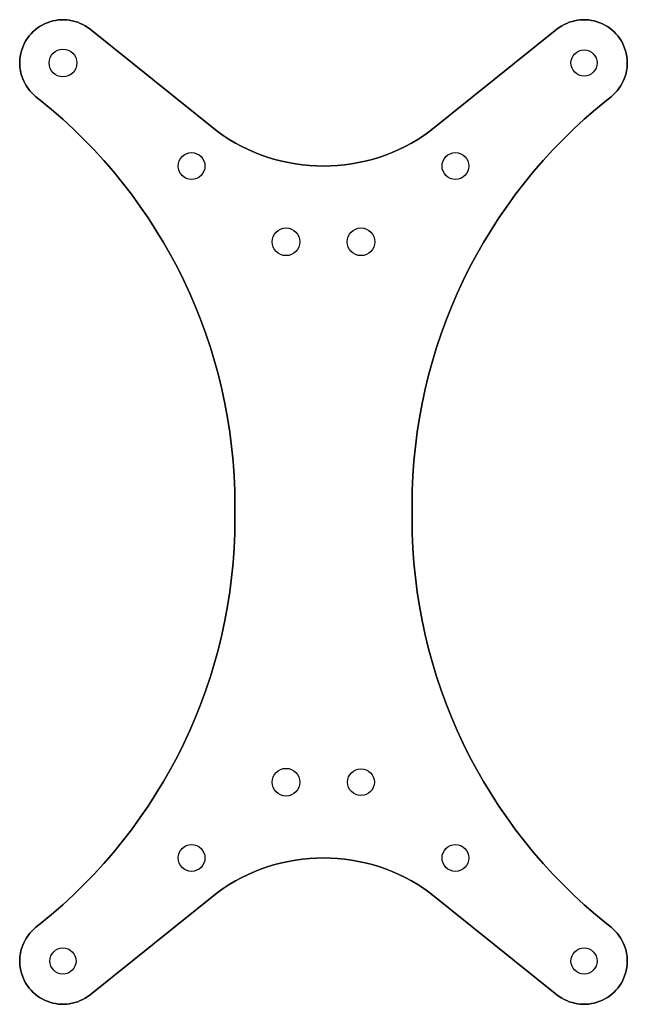
# Model space of a CAD drawing. Units: millimetres. Extents: x -35 to 35, y -57 to 57.
import ezdxf

# ---------------------------------------------------------------- set-up
doc = ezdxf.new("R2010")
doc.units = ezdxf.units.MM
doc.layers.get('0').update_dxf_attribs({"linetype": 'CONTINUOUS'})

msp = doc.modelspace()

# ---------------------------------------------------------------- linework, layer by layer
for points in [[(-12.29, -44.03), (-26.98, -55.82, -1.000759), (-33.23, -48.02), (-32.73, -47.62, 0.227745), (-10.23, -0.78), (-10.23, 0.78, 0.227745), (-32.73, 47.62), (-33.23, 48.02, -1.000759), (-26.98, 55.82), (-12.29, 44.03, 0.327869), (12.29, 44.03), (26.98, 55.82, -1.000759), (33.23, 48.02), (32.73, 47.62, 0.227745), (10.23, 0.78), (10.23, -0.78, 0.227745), (32.73, -47.62), (33.23, -48.02, -1.000759), (26.98, -55.82), (12.29, -44.03, 0.327869)], [(32.73, -47.62, -0.227745), (10.23, -0.78), (10.23, 0.78, -0.227745), (32.73, 47.62), (33.23, 48.02, 1.000759), (26.98, 55.82), (12.29, 44.03, -0.327869), (-12.29, 44.03), (-26.98, 55.82, 1.000759), (-33.23, 48.02), (-32.73, 47.62, -0.227745), (-10.23, 0.78), (-10.23, -0.78, -0.227745), (-32.73, -47.62), (-33.23, -48.02, 1.000759), (-26.98, -55.82), (-12.29, -44.03, -0.327869), (12.29, -44.03), (26.98, -55.82, 1.000759), (33.23, -48.02)]]:
    msp.add_lwpolyline(points, format="xyb", close=True)
for centre, radius in [((-30.11, 51.92), 1.6), ((-30.11, 51.92), 1.6), ((30.11, 51.92), 1.51), ((30.11, 51.92), 1.51), ((-15.25, 40), 1.55), ((-15.25, 40), 1.55), ((15.25, 40), 1.55), ((15.25, 40), 1.55), ((-4.33, 31.24), 1.6), ((-4.33, 31.24), 1.6), ((4.33, 31.24), 1.6), ((4.33, 31.24), 1.6), ((-4.33, -31.24), 1.6), ((-4.33, -31.24), 1.6), ((4.33, -31.24), 1.55), ((4.33, -31.24), 1.55), ((-15.25, -40), 1.55), ((-15.25, -40), 1.55), ((15.25, -40), 1.55), ((15.25, -40), 1.55), ((-30.11, -51.92), 1.51), ((-30.11, -51.92), 1.51), ((30.11, -51.92), 1.51), ((30.11, -51.92), 1.51)]:
    msp.add_circle(centre, radius)

doc.saveas('drawing.dxf')
